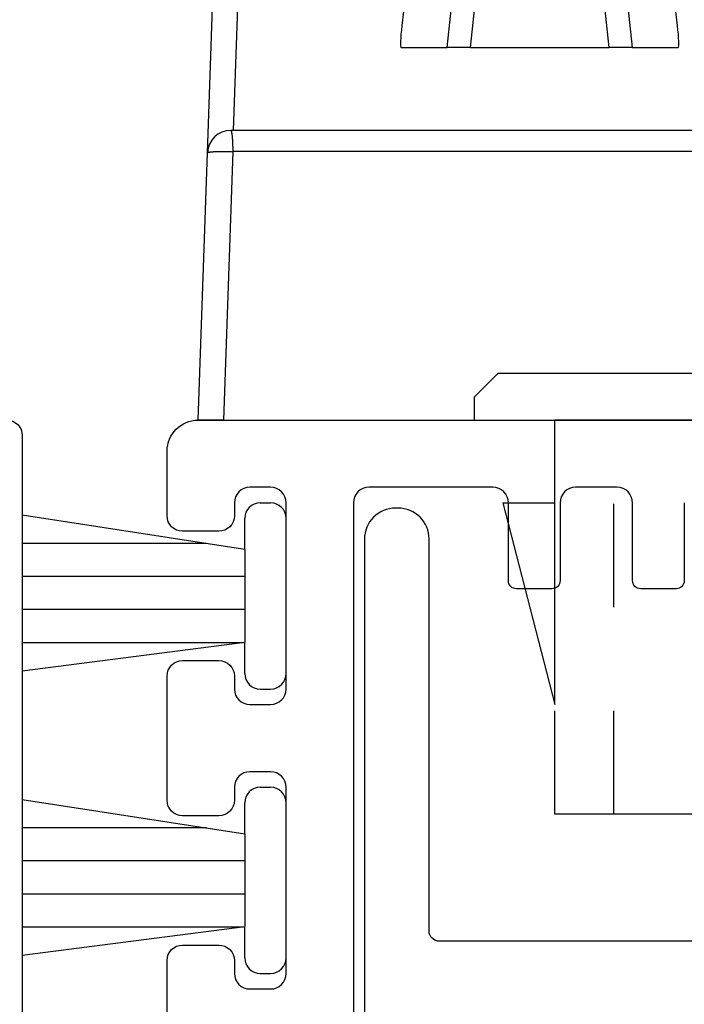
# Model space of a CAD drawing. Units: inches. Extents: x -33.8 to 0.4, y 7.8 to 47.6.
# Drawn here: x -14.8 to -14.2, y 35.2 to 36.1 of the extents above; entities that cross this region are included whole.
import ezdxf

# ---------------------------------------------------------------- set-up
doc = ezdxf.new("R2010")
doc.units = ezdxf.units.IN
doc.header["$MEASUREMENT"] = 0
doc.linetypes.add('DASHED', pattern=[0.015, 0.012, -0.003])
doc.linetypes.add('DOTTED', pattern=[0.0035, 0.0005, -0.003])

# ---------------------------------------------------------------- blocks, each defined once
blk = doc.blocks.new('A$C795B680C')
at = {"lineweight": -3, "flags": 128}
blk.add_lwpolyline([(1.3, 1.235), (1.3, 0.07896)], dxfattribs=at)
at = {"lineweight": -3, "extrusion": (0, 0, -1)}
blk.add_arc((-1.285, 1.235), 0.015, 90, 180, dxfattribs=at)
blk = doc.blocks.new('A$C75234134')
at = {"lineweight": -3, "flags": 128}
for points in [[(0.10508, 1.75), (1.34416, 1.75)], [(0.07508, 1.6575), (0.07508, 1.72)], [(0.07508, 1.6575), (0.07508, 1.72)], [(0.17508, 1.685), (0.15508, 1.685)], [(0.17508, 1.685), (0.15508, 1.685)], [(0.38979, 1.685), (0.27008, 1.685)], [(0.50979, 1.685), (0.46979, 1.685)], [(0.14008, 1.67), (0.14008, 1.6575)], [(0.14008, 1.67), (0.14008, 1.6575)], [(0.19008, 1.49), (0.19008, 1.67)], [(0.19008, 1.49), (0.19008, 1.67)], [(0.25508, 1.67), (0.25508, 0.995)], [(0.40479, 1.59491), (0.40479, 1.67)], [(0.45479, 1.67), (0.45479, 1.59491)], [(0.52479, 1.59491), (0.52479, 1.67)], [(0.57479, 1.67), (0.57479, 1.59491)], [(0.12508, 1.6425), (0.09008, 1.6425)], [(0.12508, 1.6425), (0.09008, 1.6425)], [(0.44679, 1.58691), (0.41279, 1.58691)], [(0.56679, 1.58691), (0.53279, 1.58691)], [(0.09008, 1.5175), (0.12508, 1.5175)], [(0.09008, 1.5175), (0.12508, 1.5175)], [(0.07508, 1.3825), (0.07508, 1.5025)], [(0.07508, 1.3825), (0.07508, 1.5025)], [(0.14008, 1.5025), (0.14008, 1.49)], [(0.14008, 1.5025), (0.14008, 1.49)], [(0.15508, 1.475), (0.17508, 1.475)], [(0.15508, 1.475), (0.17508, 1.475)], [(0.17508, 1.41), (0.15508, 1.41)], [(0.17508, 1.41), (0.15508, 1.41)], [(0.14008, 1.395), (0.14008, 1.3825)], [(0.14008, 1.395), (0.14008, 1.3825)], [(0.19008, 1.215), (0.19008, 1.395)], [(0.19008, 1.215), (0.19008, 1.395)], [(0.12508, 1.3675), (0.09008, 1.3675)], [(0.12508, 1.3675), (0.09008, 1.3675)], [(0.09008, 1.2425), (0.12508, 1.2425)], [(0.09008, 1.2425), (0.12508, 1.2425)], [(0.07508, 1.135), (0.07508, 1.2275)], [(0.07508, 1.135), (0.07508, 1.2275)], [(0.14008, 1.2275), (0.14008, 1.215)], [(0.14008, 1.2275), (0.14008, 1.215)], [(0.15508, 1.2), (0.17508, 1.2)], [(0.15508, 1.2), (0.17508, 1.2)]]:
    blk.add_lwpolyline(points, dxfattribs=at)
at = {"lineweight": -3, "extrusion": (0, 0, -1)}
for centre, radius, start, end in [((-0.10508, 1.72), 0.03, 0, 90), ((-0.09008, 1.6575), 0.015, 270, 0), ((-0.09008, 1.6575), 0.015, 270, 0), ((-0.12508, 1.6575), 0.015, 180, 270), ((-0.12508, 1.6575), 0.015, 180, 270), ((-0.41279, 1.59491), 0.008, 270, 0), ((-0.44679, 1.59491), 0.008, 180, 270), ((-0.53279, 1.59491), 0.008, 270, 0), ((-0.56679, 1.59491), 0.008, 180, 270), ((-0.09008, 1.5025), 0.015, 0, 90), ((-0.09008, 1.5025), 0.015, 0, 90), ((-0.12508, 1.5025), 0.015, 90, 180), ((-0.12508, 1.5025), 0.015, 90, 180), ((-0.09008, 1.3825), 0.015, 270, 0), ((-0.09008, 1.3825), 0.015, 270, 0), ((-0.12508, 1.3825), 0.015, 180, 270), ((-0.12508, 1.3825), 0.015, 180, 270), ((-0.09008, 1.2275), 0.015, 0, 90), ((-0.09008, 1.2275), 0.015, 0, 90), ((-0.12508, 1.2275), 0.015, 90, 180), ((-0.12508, 1.2275), 0.015, 90, 180)]:
    blk.add_arc(centre, radius, start, end, dxfattribs=at)
at = {"lineweight": -3}
for centre, start, end in [((0.15508, 1.67), 90, 180), ((0.15508, 1.67), 90, 180), ((0.17508, 1.67), 0, 90), ((0.17508, 1.67), 0, 90), ((0.27008, 1.67), 90, 180), ((0.38979, 1.67), 0, 90), ((0.46979, 1.67), 90, 180), ((0.50979, 1.67), 0, 90), ((0.15508, 1.49), 180, 270), ((0.15508, 1.49), 180, 270), ((0.17508, 1.49), 270, 0), ((0.17508, 1.49), 270, 0), ((0.15508, 1.395), 90, 180), ((0.15508, 1.395), 90, 180), ((0.17508, 1.395), 0, 90), ((0.17508, 1.395), 0, 90), ((0.15508, 1.215), 180, 270), ((0.15508, 1.215), 180, 270), ((0.17508, 1.215), 270, 0), ((0.17508, 1.215), 270, 0)]:
    blk.add_arc(centre, 0.015, start, end, dxfattribs=at)
blk = doc.blocks.new('A$C22471501')
at = {"linetype": 'Continuous', "lineweight": -3}
for p, q in [((0.2299, 0.18), (0.2399, 0.18)), ((0.2299, 0.18), (0.2399, 0.18)), ((0.2149, 0.13473), (0, 0.168)), ((0, 0.168), (0, 0.0176)), ((0.2149, 0.13473), (0, 0.168)), ((0, 0.168), (0, 0.0176)), ((0.2149, 0.13473), (0.2149, 0.165)), ((0.2149, 0.13473), (0.2149, 0.165)), ((0.2549, 0.015), (0.2549, 0.165)), ((0.2549, 0.015), (0.2549, 0.165)), ((0, 0.14109), (0.17811, 0.14109)), ((0, 0.14109), (0.17811, 0.14109)), ((0.2149, 0.13473), (0.2149, 0.04527)), ((0.2149, 0.13473), (0.2149, 0.04527)), ((0, 0.10909), (0.2149, 0.10909)), ((0, 0.10909), (0.2149, 0.10909)), ((0, 0.07709), (0.2149, 0.07709)), ((0, 0.07709), (0.2149, 0.07709)), ((0, 0.0176), (0.2149, 0.04527)), ((0, 0.0176), (0.2149, 0.04527)), ((0, 0.04509), (0.21368, 0.04509)), ((0, 0.04509), (0.21368, 0.04509)), ((0.2149, 0.015), (0.2149, 0.04527)), ((0.2149, 0.015), (0.2149, 0.04527)), ((0.2299, 0), (0.2399, 0)), ((0.2299, 0), (0.2399, 0))]:
    blk.add_line(p, q, dxfattribs=at)
for centre, start, end in [((0.2299, 0.165), 90, 180), ((0.2299, 0.165), 90, 180), ((0.2399, 0.165), 0, 90), ((0.2399, 0.165), 0, 90), ((0.2299, 0.015), 180, 270), ((0.2299, 0.015), 180, 270), ((0.2399, 0.015), 270, 0), ((0.2399, 0.015), 270, 0)]:
    blk.add_arc(centre, 0.015, start, end, dxfattribs=at)
blk = doc.blocks.new('A$C35230D0E')
at = {"lineweight": -3, "flags": 128}
for points in [[(0, 0.03), (0, 0.63)], [(0.7875, 0.41875), (0.0725, 0.41875)], [(0.0625, 0.40875), (0.0625, 0.03)], [(0.0325, 0), (0.03, 0)]]:
    blk.add_lwpolyline(points, dxfattribs=at)
at = {"lineweight": -3}
blk.add_arc((0.0725, 0.40875), 0.01, 90, 180, dxfattribs=at)
at = {"lineweight": -3, "extrusion": (0, 0, -1)}
for centre, start, end in [((-0.03, 0.03), 270, 0), ((-0.0325, 0.03), 180, 270)]:
    blk.add_arc(centre, 0.03, start, end, dxfattribs=at)
blk = doc.blocks.new('A$C10945B9F')
at = {"linetype": 'Continuous', "lineweight": -3}
for p, q in [((0, 0.4035), (0.0225, 0.426)), ((0.6825, 0.426), (0.0225, 0.426)), ((0, 0.381), (0, 0.4035)), ((0, 0.381), (0.0775, 0.381)), ((0.0775, 0.301), (0.0775, 0.381)), ((0.1345, 0.381), (0.0775, 0.381)), ((0.3525, 0.381), (0.1345, 0.381)), ((0.0275, 0.301), (0.0775, 0.301)), ((0.0275, 0.301), (0.0775, 0.106)), ((0.0775, 0.106), (0.0775, 0.301)), ((0.1345, 0), (0.0775, 0)), ((0.3525, 0), (0.1345, 0))]:
    blk.add_line(p, q, dxfattribs=at)
at = {"linetype": 'DASHED', "lineweight": -3}
blk.add_line((0.1345, 0), (0.1345, 0.381), dxfattribs=at)
at = {"linetype": 'DOTTED', "lineweight": -3}
blk.add_line((0.0775, 0), (0.0775, 0.106), dxfattribs=at)
blk = doc.blocks.new('A$C1A693D6C')
at = {"linetype": 'Continuous', "lineweight": -3}
for p, q in [((0.24064, 0.36), (0.26809, 0.6146)), ((0.29034, 0.61576), (0.26276, 0.36)), ((0.39724, 0.36), (0.36966, 0.61576)), ((0.39191, 0.6146), (0.41936, 0.36)), ((0.20652, 0.46288), (0.19684, 0.38132)), ((0.46316, 0.38132), (0.45348, 0.46288)), ((0.00902, 0.25829), (0.01565, 0.44829)), ((0.03418, 0.28), (0.04009, 0.44946)), ((0.19618, 0.36), (0.24064, 0.36)), ((0.26276, 0.36), (0.24064, 0.36)), ((0.26276, 0.36), (0.39724, 0.36)), ((0.41936, 0.36), (0.39724, 0.36)), ((0.41936, 0.36), (0.46382, 0.36)), ((0.9274, 0.28), (0.03151, 0.28)), ((0.03151, 0.28), (0.0316, 0.27998)), ((0, 0), (0.00902, 0.25829)), ((0.00902, 0.25829), (0.00905, 0.25839)), ((0.03346, 0.25946), (0.0244, 0)), ((0.92935, 0.25946), (0.03346, 0.25946)), ((0.0244, 0), (0, 0)), ((0.0244, 0), (0.97954, 0))]:
    blk.add_line(p, q, dxfattribs=at)
blk.add_arc((0.03151, 0.2575), 0.0225, 90, 178, dxfattribs=at)
at = {"linetype": 'Continuous', "lineweight": -3, "extrusion": (0, 0, -1)}
for centre, radius, start, end in [((-0.03151, 0.27977), 0.000224, 113.51856, 143.30903), ((-0.03136, 0.27957), 0.000466, 133.75626, 152.57252), ((-0.03093, 0.27922), 0.00102, 146.38734, 157.36148), ((-0.03009, 0.27875), 0.00197, 154.26918, 161.39861), ((-0.0286, 0.27812), 0.00359, 159.38955, 164.11788), ((-0.02635, 0.27736), 0.00596, 163.02628, 166.39147), ((-0.02309, 0.27644), 0.00935, 165.61913, 168.09337), ((-0.0189, 0.27545), 0.01365, 167.65048, 169.57929), ((-0.01339, 0.27431), 0.01928, 169.21192, 170.73762), ((-0.00679, 0.27314), 0.02599, 170.51871, 171.77259), ((0.00131, 0.27184), 0.03419, 171.57058, 172.61076), ((0.01049, 0.27056), 0.04345, 172.49101, 173.37882), ((0.02112, 0.26921), 0.05417, 173.25706, 174.02042), ((0.03262, 0.26792), 0.06574, 173.94945, 174.62033), ((0.04561, 0.26659), 0.0788, 174.53854, 175.12942), ((0.0595, 0.26533), 0.09274, 175.08499, 175.61247), ((0.07333, 0.26418), 0.10662, 175.56269, 176.04162), ((0.08637, 0.26322), 0.1197, 176.01373, 176.45731), ((0.10377, 0.26201), 0.13714, 176.40252, 176.7999), ((0.12622, 0.2607), 0.15963, 176.7796, 177.12797), ((0.13031, 0.26053), 0.16372, 177.14164, 177.49405), ((0.12374, 0.26079), 0.15715, 177.48405, 177.866), ((0.16807, 0.25865), 0.20152, 177.72711, 178.01003), ((-0.00927, 0.25828), 0.000245, 26.11703, 57.81354), ((-0.00951, 0.25809), 0.000544, 47.13524, 66.20639), ((-0.00991, 0.25751), 0.00124, 59.8065, 70.61015), ((-0.01043, 0.25643), 0.00243, 67.53243, 74.50653), ((-0.01113, 0.2545), 0.00448, 72.52137, 77.11363), ((-0.01194, 0.25157), 0.00752, 76.0449, 79.3016), ((-0.0129, 0.24734), 0.01185, 78.55298, 80.94165), ((-0.01389, 0.24193), 0.01736, 80.51558, 82.37972), ((-0.015, 0.23482), 0.02455, 82.02478, 83.49981), ((-0.01608, 0.22637), 0.03307, 83.29197, 84.507), ((-0.01722, 0.21606), 0.04345, 84.31262, 85.32252), ((-0.01827, 0.20454), 0.05502, 85.20888, 86.07385), ((-0.01932, 0.1913), 0.0683, 85.95777, 86.70395), ((-0.02022, 0.17724), 0.08238, 86.63778, 87.29636), ((-0.0211, 0.16164), 0.09801, 87.21831, 87.80119), ((-0.0218, 0.14533), 0.11433, 87.76055, 88.28373), ((-0.02238, 0.12952), 0.13015, 88.23644, 88.7141), ((-0.02277, 0.1151), 0.14457, 88.68906, 89.13381), ((-0.0232, 0.09635), 0.16333, 89.0819, 89.48381), ((-0.02347, 0.07248), 0.1872, 89.46613, 89.82172), ((-0.02343, 0.07005), 0.18963, 89.83667, 90.19784), ((-0.02349, 0.08004), 0.17964, 90.19154, 90.58439), ((-0.02357, 0.03497), 0.22471, 90.4459, 90.74283), ((-0.02059, -0.20948), 0.46918, 90.7201, 90.84931), ((-0.02345, 0.05413), 0.20555, 91.14076, 91.51148), ((-0.02389, 0.06744), 0.19223, 91.48398, 92.08005), ((-0.01503, -0.23138), 0.49118, 91.84802, 92.15024), ((0.41003, 0.25007), 0.44363, 177.98718, 178.1045), ((0.15539, 0.25941), 0.18883, 178.3825, 178.7361), ((0.14963, 0.25942), 0.18307, 178.69991, 179.25832), ((0.45464, 0.25359), 0.48813, 179.03706, 179.31066)]:
    blk.add_arc(centre, radius, start, end, dxfattribs=at)
at = {"linetype": 'Continuous', "lineweight": -3}
for points in [[(0.19684, 0.38132), (0.19544, 0.36959), (0.19514, 0.36), (0.19618, 0.36)], [(0.46382, 0.36), (0.46486, 0.36), (0.46456, 0.36959), (0.46316, 0.38132)]]:
    blk.add_open_spline(points, degree=3, dxfattribs=at)
blk = doc.blocks.new('A$C3A534775')
for name, p in [('A$C1A693D6C', (2.5688, 8.96375)), ('A$C10945B9F', (2.83585, 8.58275)), ('A$C795B680C', (1.09888, 7.71375)), ('A$C75234134', (2.46373, 7.21375)), ('A$C22471501', (2.3989, 8.70375)), ('A$C22471501', (2.3989, 8.42875))]:
    blk.add_blockref(name, p)
at = {"xscale": -1, "rotation": 180}
blk.add_blockref('A$C35230D0E', (2.72946, 8.8786), dxfattribs=at)
blk = doc.blocks.new('A$C10785A64')
blk.add_blockref('A$C3A534775', (-4.21489, -0.015))

msp = doc.modelspace()

# ---------------------------------------------------------------- block references
msp.add_blockref('A$C10785A64', (-13.01362, 26.77334))

doc.saveas('drawing.dxf')
